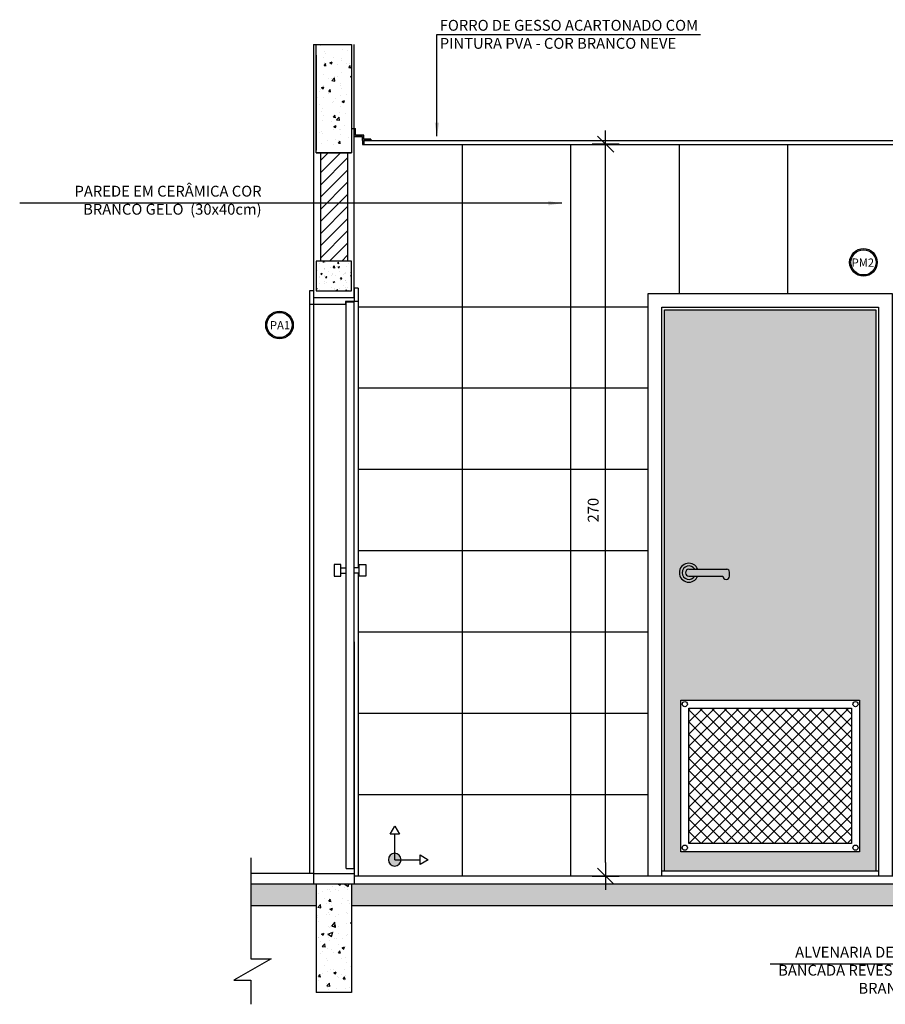
# Model space of a CAD drawing. Extents: x 89 to 370, y -450 to -318.
# Drawn here: x 170 to 173, y -429 to -425 of the extents above; entities that cross this region are included whole.
import ezdxf

# ---------------------------------------------------------------- set-up
doc = ezdxf.new("R2010")
doc.units = 0
doc.header["$LTSCALE"] = 0.2
doc.linetypes.add('DASHDOT', pattern=[25.399999999999995, 12.7, -6.349999999999999, 0, -6.349999999999999])
doc.layers.get('0').update_dxf_attribs({"color": 6, "linetype": 'CONTINUOUS'})
doc.layers.get('DEFPOINTS').update_dxf_attribs({"linetype": 'CONTINUOUS'})
for name, color, linetype in [('01', 1, 'CONTINUOUS'), ('02', 2, 'CONTINUOUS'), ('ALVC', 5, 'CONTINUOUS'), ('AR-ALV', 5, 'CONTINUOUS'), ('AR-ESQ', 2, 'CONTINUOUS'), ('AR-ID-PIS', 1, 'CONTINUOUS'), ('AR-PIS', 1, 'CONTINUOUS'), ('ARQ-ALV-CORTE', 5, 'CONTINUOUS'), ('ARQ-CTA-1_025', 1, 'CONTINUOUS'), ('ARQ-ESQ-VISTA2', 1, 'CONTINUOUS'), ('ARQ-HTC', 9, 'CONTINUOUS'), ('ARQ-SMB-1_025', 1, 'CONTINUOUS'), ('ARQ-SMB-1_100', 1, 'CONTINUOUS'), ('ARQ-TXT-1_025', 2, 'CONTINUOUS'), ('ARQ-TXT-1_200', 2, 'CONTINUOUS'), ('HATCH', 13, 'CONTINUOUS')]:
    doc.layers.add(name, color=color, linetype=linetype)
doc.styles.add('A16-E50', font='arial.ttf', dxfattribs={"height": 0.08})
doc.styles.add('ESC-50-A20', font='arial.ttf', dxfattribs={"height": 0.1})
doc.styles.add('FNDE Texto Cota 0025', font='verdana.ttf', dxfattribs={"height": 0.04})
doc.dimstyles.new('FNDE 1-0025', dxfattribs={"dimscale": 5, "dimtxt": 0.04, "dimasz": 0.01, "dimexe": 0.15, "dimexo": 0.15, "dimgap": 0.005, "dimtad": 1, "dimzin": 1, "dimdsep": 46, "dimtxsty": 'FNDE Texto Cota 0025', "dimblk": 'tic', "dimcen": 0.015, "dimdle": 0.15, "dimse1": 1, "dimse2": 1, "dimclrd": 251, "dimclre": 251, "dimclrt": 256, "dimaunit": 1, "dimadec": 3, "dimazin": 0, "dimtfac": 1, "dimtix": 1, "dimtmove": 2, "dimatfit": 3, "dimfxl": 0.15, "dimtvp": 1, "dimtolj": 1, "dimtzin": 0, "dimarcsym": 0})

# ---------------------------------------------------------------- blocks, each defined once
blk = doc.blocks.new('tic')
at = {"color": 251}
for p, q in [((0, -1.000000000000021), (0, 0.9999999999999784)), ((-1.000000000000003, 0), (0.9999999999999964, 0))]:
    blk.add_line(p, q, dxfattribs=at)
blk.add_line((-0.6000000000000405, -0.600000000000044), (0.6000000000000334, 0.600000000000037))
blk = doc.blocks.new('ind-pis')
at = {"layer": 'AR-ID-PIS'}
h = blk.add_hatch(color=252, dxfattribs=at)
h.dxf.hatch_style = 1
edge = h.paths.add_edge_path()
edge.add_arc((0, 2.84e-14), 0.05, 0, 360)
for q in [(-0.1999999999989086, 1.42e-14), (0, -0.199523905414523)]:
    blk.add_line((0, 1.42e-14), q, dxfattribs=at)
for points in [[(-0.1999999999989086, 0.037089759019139), (-0.2642413470612155, 2.84e-14), (-0.1999999999989086, -0.0370897590191248)], [(-0.0370897590182722, -0.199523905414523), (0, -0.2637652524761478), (0.0370897590191817, -0.199523905414523)]]:
    blk.add_lwpolyline(points, close=True, dxfattribs=at)
blk.add_circle((0, 1.42e-14), 0.05, dxfattribs=at)
blk = doc.blocks.new('*D711')
at = {"layer": 'ARQ-CTA-1_025', "color": 251, "lineweight": -2, "ltscale": 10, "transparency": 16777216}
blk.add_line((171.9796963976876, -428.5428408718489), (171.9796963976876, -425.9411360838509), dxfattribs=at)
at = {"layer": 'DEFPOINTS', "color": 0, "ltscale": 10, "transparency": 16777216}
for p in [(171.8518272648168, -425.8911360838509), (171.9796963976876, -425.8911360838509), (171.8518272648168, -428.5928408718489)]:
    blk.add_point(p, dxfattribs=at)
at = {"layer": 'ARQ-CTA-1_025', "color": 251, "lineweight": -2, "ltscale": 10, "transparency": 16777216, "xscale": 0.05, "yscale": 0.05, "zscale": 0.05}
for p, rotation in [((171.9796963976876, -425.8911360838509), 90), ((171.9796963976876, -428.5928408718489), 270)]:
    blk.add_blockref('tic', p, dxfattribs=dict(at, rotation=rotation))
at = {"layer": 'ARQ-CTA-1_025', "ltscale": 10, "transparency": 16777216, "insert": (171.933863624014, -427.2419884778499), "char_height": 0.04, "attachment_point": 5, "rotation": 90, "style": 'FNDE Texto Cota 0025'}
blk.add_mtext('\\A1;270', dxfattribs=at)

msp = doc.modelspace()

# ---------------------------------------------------------------- hatches: boundary and pattern name
at = {"layer": '01'}
h = msp.add_hatch(dxfattribs=at)
h.set_pattern_fill('ANSI31', color=253, scale=0.01, style=0)
h.set_pattern_definition([(45, (-17.98873602230995, 157.7934404692703), (-0.02245064030267288, 0.02245064030267288), [])])
h.paths.add_polyline_path([(171.026957123527, -425.9228408718085), (170.926957123527, -425.9228408718085), (170.926827264842, -426.322483728364), (171.0268272648421, -426.322483728364)])
for points in [[(172.3086074644643, -427.4603408961245), (172.3196485714461, -427.4603408961245, 5.415339365957425), (172.3196485714461, -427.4853408961251), (172.3086074644634, -427.4853408961251, -3.732050807327826)], [(172.4119568293681, -427.4853408961251, 1), (172.4369568293695, -427.4853408961251), (172.4369568293695, -427.4703408961248, 0.4142135623730951), (172.4269568293693, -427.4603408961245), (172.2869568293699, -427.4603408961245, 1), (172.2869568293699, -427.4853408961242)]]:
    msp.add_hatch(color=250, dxfattribs=at).paths.add_polyline_path(points)
msp.add_hatch(color=250, dxfattribs=at).paths.add_polyline_path([(172.2869568293699, -427.4603408961245), (172.3086074644643, -427.4603408961245, 3.732050807327826), (172.3086074644634, -427.4853408961251), (172.2869568293699, -427.4853408961242, -1)], flags=17)
at = {"layer": 'ARQ-ESQ-VISTA2'}
h = msp.add_hatch(dxfattribs=at)
h.set_pattern_fill('ANSI37', color=251, scale=0.0001, angle=90, style=0, double=1)
h.set_pattern_definition([(45, (172.2869568291798, -428.4728409205643), (-0.0224506403026729, 0.0224506403026729), []), (135, (172.2869568291798, -428.4728409205643), (-0.0224506403026729, -0.0224506403026729), [])])
h.paths.add_polyline_path([(172.2869568291798, -427.9728409205643), (172.8869568291793, -427.9728409205643), (172.8869568291793, -428.4728409205643), (172.2869568291798, -428.4728409205643)])
at = {"layer": 'ARQ-HTC'}
h = msp.add_hatch(dxfattribs=at)
h.set_pattern_fill('AR-CONC', color=256, scale=0.0003, style=0)
h.set_pattern_definition([(49.99999999999999, (170.9023274802407, -426.436004717131), (0.0546554006988012, -0.0047817256616709), [0.005715, -0.062865]), (355, (170.9023274802407, -426.436004717131), (-0.0105728477927001, 0.05731699286465401), [0.004572, -0.050292]), (100.451, (170.9068820802408, -426.4364031921311), (0.0440827504997878, 0.0525350063460876), [0.004856999999999999, -0.05342699999999999]), (46.18420000000002, (170.9023274802407, -426.4207647171304), (0.081323712267639, -0.0126126983798182), [0.008572499999999914, -0.0942974999999991]), (96.63559999999998, (170.909104450237, -426.421815767131), (0.0712212703398711, 0.0742276667670148), [0.007285499999999957, -0.08014049999999921]), (351.1840000000001, (170.9023274802407, -426.4207647171304), (0.0712213817441802, 0.0742275353581793), [0.006858, -0.075438]), (21, (170.909947480241, -426.4245747171315), (0.04548446395061499, -0.0306796555550288), [0.005715, -0.062865]), (326, (170.909947480241, -426.4245747171315), (0.0185406085042941, 0.0552563898366958), [0.004572, -0.050292]), (71.45140000000002, (170.9137378302425, -426.4271313471306), (0.0640249472310373, 0.0245768573148172), [0.004856999999999957, -0.05342699999999965]), (37.50000000000001, (170.9023274802407, -426.436004717131), (0.0009265809751775, 0.0253665116619459), [0, -0.0496824, 0, -0.051054, 0, -0.0504825]), (7.499999999999999, (170.9023274802407, -426.436004717131), (0.0200458987530917, 0.0300541724454359), [0, -0.0291084, 0, -0.0485394, 0, -0.0192405]), (327.5, (170.8853348802427, -426.436004717131), (0.0406771785500614, -0.001718623197802), [0, -0.01905, 0, -0.059436, 0, -0.07886699999999999]), (317.5, (170.8777148802423, -426.436004717131), (0.0444387544158054, 0.0076279473099999), [0, -0.024765, 0, -0.0394716, 0, -0.05600700000000001])])
h.paths.add_polyline_path([(171.0418272648407, -426.322483728364), (170.9118272648434, -426.322483728364), (170.9118272648434, -426.4324837283636), (171.0418272648407, -426.4324837283636)])
h = msp.add_hatch(dxfattribs=at)
h.set_pattern_fill('AR-CONC', color=256, scale=0.0015, style=0)
h.set_pattern_definition([(49.99999999999999, (-31238.07766678138, 5121.256198122545), (0.273277003494006, -0.02390862830835463), [0.028575, -0.314325]), (355, (-31238.07766678138, 5121.256198122545), (-0.05286513213745402, 0.2865852678585527), [0.02286, -0.251460876255]), (100.4514447, (-31238.05489377088, 5121.254205742295), (0.2204118706355299, 0.2626766278682927), [0.0242850132, -0.2671353668999999]), (46.18420000000002, (-31238.07766678138, 5121.332398122546), (0.4066185613381949, -0.06306349189909072), [0.04286249999999998, -0.4714874999999998]), (96.63555760999994, (-31238.04378193138, 5121.327142872546), (0.3561062010772545, 0.3711391868965823), [0.03642753471, -0.40070341224]), (351.1841511700001, (-31238.07766678138, 5121.332398122546), (0.3561062010974655, 0.371139186878299), [0.034289950605, -0.37718959788]), (21, (-31238.03956678138, 5121.313348122545), (0.2274215869036987, -0.1533977972806314), [0.028575, -0.314325]), (326.0000000000001, (-31238.03956678138, 5121.313348122545), (0.09270304252147062, 0.2762819491834789), [0.02286, -0.25146]), (71.45144499999999, (-31238.02061498248, 5121.300564972696), (0.3201246289180742, 0.1228841533288579), [0.0242850132, -0.2671349064]), (37.50000000000001, (-31238.07766678138, 5121.256198122545), (0.004632904875887725, 0.1268325583097297), [0, -0.248412, 0, -0.25527, 0, -0.2524125]), (7.499999999999999, (-31238.07766678138, 5121.256198122545), (0.1002294937654586, 0.1502708622271793), [0, -0.145542, 0, -0.242697, 0, -0.09620250000000001]), (327.5, (-31238.16262978138, 5121.256198122545), (0.2033858927503071, -0.008593115989010186), [0, -0.09525, 0, -0.29718, 0, -0.394335]), (317.5, (-31238.20072978138, 5121.256198122545), (0.2221937720790271, 0.03813973654999953), [0, -0.123825, 0, -0.197358, 0, -0.280035])])
h.paths.add_polyline_path([(179.8420866867863, -428.7028408718497), (179.8420866867863, -428.6228408718495), (180.0832914605076, -428.6228408718496), (180.0832914605076, -428.7028408718497)])
h.paths.add_polyline_path([(170.9119571235264, -428.6228408718487), (170.9119571235265, -428.7028408718489), (170.6707523498053, -428.7028408718498), (170.6707523498053, -428.6228408718496)])
h.paths.add_polyline_path([(171.0419571235269, -428.7028408718498), (171.0419571235269, -428.6228408718495), (179.7120866867863, -428.6228408718496), (179.7120866867863, -428.7028408718497)])
at = {"layer": 'ARQ-SMB-1_100'}
h = msp.add_hatch(color=252, dxfattribs=at)
edge = h.paths.add_edge_path()
edge.add_arc((172.9313572992715, -426.3275525167242), 0.05097205494017853, 0, 360)
edge = h.paths.add_edge_path(flags=17)
edge.add_arc((172.9313572992715, -426.3275525167242), 0.04653206604017853, 0, 360)
h = msp.add_hatch(color=252, dxfattribs=at)
edge = h.paths.add_edge_path()
edge.add_arc((170.7761086449872, -426.558638916709), 0.05097205494017853, 0, 360)
edge = h.paths.add_edge_path(flags=17)
edge.add_arc((170.7761086449872, -426.558638916709), 0.04653206604017853, 0, 360)
at = {"layer": 'ARQ-TXT-1_200', "linetype": 'Continuous'}
h = msp.add_hatch(color=253, dxfattribs=at)
edge = h.paths.add_edge_path(flags=16)
edge.add_line((172.4119568291798, -427.4853409205641), (172.319648571256, -427.4853409205641))
edge.add_arc((172.2869568291806, -427.4728409205643), 0.03499999999884293, 20.92483242804383, 339.07516757195623, ccw=False)
edge.add_line((172.319648571256, -427.4603409205645), (172.4269568291792, -427.4603409205645))
edge.add_arc((172.4269568291788, -427.4703409205642), 0.009999999999763531, -2.605474946903996e-09, 89.99999999739453, ccw=False)
edge.add_line((172.4369568291785, -427.4703409205647), (172.4369568291785, -427.4853409205641))
edge.add_arc((172.4244568291792, -427.4853409205641), 0.01249999999936335, -180, 0, ccw=False)
h.paths.add_polyline_path([(172.9169568291799, -427.9428409205645), (172.9169568291799, -428.502840920564), (172.2569568291792, -428.502840920564), (172.2569568291792, -427.9428409205645)], flags=16)
h.paths.add_polyline_path([(172.9769568293695, -428.5728408718485), (172.9769568293704, -426.502840871849), (172.1969568293688, -426.5028408718489), (172.1969568293698, -428.5728408718485)])
at = {"layer": 'HATCH'}
h = msp.add_hatch(dxfattribs=at)
h.set_pattern_fill('AR-CONC', color=9, scale=0.0005)
h.set_pattern_definition([(49.99999999999999, (-19.80499192940462, -55.7106132863284), (0.09109233449800201, -0.007969542769451544), [0.009525, -0.104775]), (355, (-19.80499192940462, -55.7106132863284), (-0.01762171071248467, 0.09552842261951758), [0.00762, -0.08382029208500001]), (100.4514447, (-19.79740092590461, -55.71127741307839), (0.07347062354517664, 0.08755887595609756), [0.00809500439999997, -0.08904512229999975]), (46.18420000000002, (-19.80499192940462, -55.68521328632841), (0.135539520446065, -0.02102116396636357), [0.01428749999999999, -0.1571624999999999]), (96.63555760999992, (-19.79369697940461, -55.68696503632839), (0.1187020670257515, 0.1237130622988608), [0.01214251157, -0.13356780408]), (351.1841511700001, (-19.80499192940462, -55.68521328632841), (0.1187020670324885, 0.1237130622927663), [0.011429983535, -0.12572986596]), (21, (-19.79229192940463, -55.6915632863284), (0.07580719563456624, -0.05113259909354381), [0.009525, -0.104775]), (326.0000000000001, (-19.79229192940463, -55.6915632863284), (0.03090101417382354, 0.09209398306115964), [0.00762, -0.08381999999999999]), (71.45144499999999, (-19.78597466310461, -55.69582433627841), (0.1067082096393581, 0.04096138444295262), [0.008095004400000001, -0.0890449688]), (37.50000000000001, (-19.80499192940462, -55.7106132863284), (0.001544301625295908, 0.04227751943657655), [0, -0.082804, 0, -0.08509, 0, -0.0841375]), (7.499999999999999, (-19.80499192940462, -55.7106132863284), (0.03340983125515287, 0.05009028740905976), [0, -0.04851399999999999, 0, -0.080899, 0, -0.03206750000000001]), (327.5, (-19.83331292940463, -55.7106132863284), (0.06779529758343569, -0.002864371996336729), [0, -0.03175, 0, -0.09906000000000001, 0, -0.131445]), (317.5, (-19.84601292940462, -55.7106132863284), (0.07406459069300902, 0.01271324551666651), [0, -0.041275, 0, -0.065786, 0, -0.093345])])
h.paths.add_polyline_path([(170.9117269691615, -425.5228408718496), (171.0417269691615, -425.5228408718496), (171.0413279846392, -425.8979826834422), (170.9113279846391, -425.8979826834426)])
h = msp.add_hatch(dxfattribs=at)
h.set_pattern_fill('AR-CONC', color=9, scale=0.001)
h.set_pattern_definition([(49.99999999999999, (-3.908302590539506, 157.7734404692341), (0.182184668996004, -0.01593908553890309), [0.01905, -0.20955]), (355, (-3.908302590539506, 157.7734404692341), (-0.03524342142496934, 0.1910568452390352), [0.01524, -0.16764058417]), (100.4514447, (-3.893120583539513, 157.772112215734), (0.1469412470903533, 0.1751177519121951), [0.01619000879999988, -0.1780902445999991]), (46.18420000000002, (-3.908302590539506, 157.8242404692341), (0.2710790408921299, -0.04204232793272715), [0.02857499999999999, -0.3143249999999999]), (96.63555760999992, (-3.885712690539492, 157.820736969234), (0.237404134051503, 0.2474261245977215), [0.02428502314, -0.26713560816]), (351.1841511700001, (-3.908302590539506, 157.8242404692341), (0.237404134064977, 0.2474261245855326), [0.02285996707, -0.25145973192]), (21, (-3.882902590539516, 157.8115404692341), (0.1516143912691325, -0.1022651981870876), [0.01905, -0.20955]), (326.0000000000001, (-3.882902590539516, 157.8115404692341), (0.06180202834764707, 0.1841879661223193), [0.01524, -0.16764]), (71.45144499999999, (-3.870268057939512, 157.803018369334), (0.2134164192787162, 0.08192276888590524), [0.0161900088, -0.1780899376]), (37.50000000000001, (-3.908302590539506, 157.7734404692341), (0.003088603250591816, 0.0845550388731531), [0, -0.165608, 0, -0.17018, 0, -0.168275]), (7.499999999999999, (-3.908302590539506, 157.7734404692341), (0.06681966251030574, 0.1001805748181195), [0, -0.09702799999999999, 0, -0.161798, 0, -0.06413500000000001]), (327.5, (-3.964944590539517, 157.7734404692341), (0.1355905951668714, -0.005728743992673458), [0, -0.0635, 0, -0.19812, 0, -0.26289]), (317.5, (-3.990344590539507, 157.7734404692341), (0.148129181386018, 0.02542649103333302), [0, -0.08255, 0, -0.131572, 0, -0.18669])])
h.paths.add_polyline_path([(170.9119571235269, -428.62284087185), (171.0419571235268, -428.62284087185), (171.0419571235269, -428.9228408718501), (170.9119571235269, -428.9228408718502)])
h = msp.add_hatch(dxfattribs=at)
h.set_pattern_fill('AR-CONC', color=9, scale=0.0005)
h.set_pattern_definition([(49.99999999999999, (-19.80436279051702, -55.78547147473546), (0.09109233449800201, -0.007969542769451544), [0.009525, -0.104775]), (355, (-19.80436279051702, -55.78547147473546), (-0.01762171071248467, 0.09552842261951758), [0.00762, -0.08382029208500001]), (100.4514447, (-19.79677178701701, -55.78613560148546), (0.07347062354517664, 0.08755887595609756), [0.008095004399999977, -0.08904512229999981]), (46.18420000000002, (-19.80436279051702, -55.76007147473547), (0.135539520446065, -0.02102116396636357), [0.01428749999999999, -0.1571624999999999]), (96.63555760999992, (-19.79306784051701, -55.76182322473545), (0.1187020670257515, 0.1237130622988608), [0.01214251157, -0.13356780408]), (351.1841511700001, (-19.80436279051702, -55.76007147473547), (0.1187020670324885, 0.1237130622927663), [0.011429983535, -0.12572986596]), (21, (-19.79166279051702, -55.76642147473547), (0.07580719563456624, -0.05113259909354381), [0.009525, -0.104775]), (326.0000000000001, (-19.79166279051702, -55.76642147473547), (0.03090101417382354, 0.09209398306115964), [0.00762, -0.08381999999999999]), (71.45144499999999, (-19.78534552421701, -55.77068252468547), (0.1067082096393581, 0.04096138444295262), [0.008095004400000001, -0.0890449688]), (37.50000000000001, (-19.80436279051702, -55.78547147473546), (0.001544301625295908, 0.04227751943657655), [0, -0.082804, 0, -0.08509, 0, -0.0841375]), (7.499999999999999, (-19.80436279051702, -55.78547147473546), (0.03340983125515287, 0.05009028740905976), [0, -0.04851399999999999, 0, -0.080899, 0, -0.03206750000000001]), (327.5, (-19.83268379051702, -55.78547147473546), (0.06779529758343569, -0.002864371996336729), [0, -0.03175, 0, -0.09906000000000001, 0, -0.131445]), (317.5, (-19.84538379051702, -55.78547147473546), (0.07406459069300902, 0.01271324551666651), [0, -0.041275, 0, -0.065786, 0, -0.093345])])
h.paths.add_polyline_path([(170.9119571235264, -428.6228408718496), (171.0419571235265, -428.6228408718496), (171.0419571235268, -429.0228408718494), (170.9119571235267, -429.0228408718498)])

# ---------------------------------------------------------------- linework, layer by layer
at = {"color": 1}
msp.add_line((171.0516974061572, -427.7278408716439), (171.0516974061572, -428.6228408718134), dxfattribs=at)
at = {"layer": '01'}
for p, q in [((172.2869568293699, -427.4603408961245), (172.4269568293693, -427.4603408961245)), ((172.4369568293695, -427.4853408961251), (172.4369568293695, -427.4703408961248)), ((172.2869568293699, -427.4853408961251), (172.411956829369, -427.4853408961251))]:
    msp.add_line(p, q, dxfattribs=at)
at = {"layer": '01', "linetype": 'DASHDOT'}
for p, q in [((170.6707523498053, -428.5249213208363), (170.6707523498053, -428.8981602417996)), ((170.7453834511296, -428.8981602417996), (170.6073619466966, -428.9765941248163)), ((170.6707523498053, -428.8981602417996), (170.7453834511296, -428.8981602417996)), ((170.6073619466966, -428.9765941248163), (170.6707523498053, -428.9765941248163)), ((170.6707523498053, -428.9765941248163), (170.6707523498053, -429.0658468058142))]:
    msp.add_line(p, q, dxfattribs=at)
at = {"layer": '01'}
for centre, radius, start, end in [((172.2869568293699, -427.4728408961244), 0.035, 20.92483242749407, 339.075167572506), ((172.2869568293699, -427.4728408961244), 0.025, 30.00000000066224, 329.9999999993377), ((172.2869568293699, -427.4728408961244), 0.0124999999999993, 90, 270), ((172.4269568293693, -427.4703408961248), 0.01, 0, 90), ((172.4244568293697, -427.4853408961251), 0.0124999999999993, 180, 0)]:
    msp.add_arc(centre, radius, start, end, dxfattribs=at)
at = {"layer": '02', "color": 1}
msp.add_line((172.1869568291795, -428.5728408718485), (172.9869568291805, -428.5728408718485), dxfattribs=at)
msp.add_lwpolyline([(172.2569568291792, -427.9428409205645), (172.9169568291799, -427.9428409205645), (172.9169568291799, -428.502840920564), (172.2569568291792, -428.502840920564)], close=True, dxfattribs=at)
msp.add_lwpolyline([(172.2869568291798, -427.9728409205643), (172.8869568291793, -427.9728409205643), (172.8869568291793, -428.4728409205643), (172.2869568291798, -428.4728409205643), (172.2869568291798, -427.9728409205643)], dxfattribs=at)
at = {"layer": 'ALVC'}
for p, q in [((170.9117269691615, -425.5228408718496), (171.0417269691616, -425.5228408718496)), ((170.9117269691615, -425.5628408718496), (170.9117269691614, -425.9128408718497)), ((171.0417269691615, -425.5628408718496), (171.0417269691615, -425.9128408718497)), ((171.0417269691615, -425.9228408718495), (170.9117269691548, -425.9228408718495)), ((170.9117269691615, -425.9228408718495), (171.0417269691616, -425.9228408718495)), ((170.9119571235264, -428.6228408718497), (170.9119571235264, -429.0228408718496)), ((171.0419571235265, -428.6228408718497), (171.0419571235264, -429.0228408718496)), ((171.0419571235264, -429.0228408718494), (170.9119571235264, -429.0228408718499))]:
    msp.add_line(p, q, dxfattribs=at)
msp.add_lwpolyline([(171.0417269691616, -425.5228408718496), (171.0417269691615, -425.9228408718495), (170.9117269691614, -425.9228408718494), (170.9117269691616, -425.5228408718496)], dxfattribs=at)
at = {"layer": 'AR-ALV'}
for p, q in [((170.9016974061571, -425.5228408718137), (170.9018272648393, -426.4574837283612)), ((170.9019571235265, -425.5228408718496), (170.9117269691616, -425.5228408718496)), ((171.0518272648258, -426.4574837283636), (171.0518272648407, -425.5228408718137)), ((171.0417269691616, -425.8328408718496), (171.0519571235266, -425.8328408718496))]:
    msp.add_line(p, q, dxfattribs=at)
at = {"layer": 'AR-ESQ'}
for p, q in [((171.0519571235275, -425.8328408718496), (171.0567269691616, -425.8328408718496)), ((171.0519571235274, -425.8628408718495), (171.0819571235274, -425.8628408718495)), ((171.0519571235266, -425.8628408718495), (171.0819571235274, -425.8628408718495)), ((171.0819571235274, -425.8628408718495), (171.0819571235274, -425.8928408718493)), ((171.0819571235274, -425.8778408718496), (171.0819571235274, -425.8928408718493)), ((171.08195712317, -425.8928408718494), (173.0717266737371, -425.8928408718494)), ((171.0868272644863, -425.8778408718496), (173.0717266737371, -425.8778408718495)), ((171.0869571235274, -425.8778408718495), (171.0869571235274, -425.8928408718492)), ((171.112760984883, -425.8728408718496), (171.112760984883, -425.8778408718496)), ((170.9018272648393, -426.4574837283612), (171.0518272648407, -426.4574837283636)), ((170.9018272648434, -428.5824837283647), (170.6707523498053, -428.5824837283647)), ((170.9018272648434, -428.5824837283647), (170.9018272648434, -428.6224837283645)), ((170.9018272648434, -428.5824837283647), (171.0519571235269, -428.5824837283647)), ((171.0518272648448, -428.5824837283645), (171.0518272648448, -428.6224837283645)), ((179.7018565324203, -428.592840871849), (171.0519571235269, -428.5928408718489))]:
    msp.add_line(p, q, dxfattribs=at)
at = {"layer": 'AR-ESQ', "color": 2}
for p, q in [((170.9018272648393, -426.4324837283631), (170.8868272648399, -426.4324837283631)), ((170.8868272648399, -426.4324837283631), (170.8868272648399, -426.4824837283633)), ((170.9018272648393, -426.4324837283631), (170.9018272648393, -426.4824837283633)), ((171.0668272648402, -426.4224837283629), (171.0518272648407, -426.4224837283629)), ((171.0518272648407, -426.4224837283629), (171.0518272648407, -426.472483728363)), ((171.0668272648402, -426.4224837283629), (171.0668272648402, -426.472483728363)), ((171.0198272648415, -426.4824837283633), (170.8868272648399, -426.4824837283633)), ((171.0198272648415, -426.472483728363), (171.0198272648415, -426.4824837283633)), ((171.0668272648402, -426.472483728363), (171.0198272648415, -426.472483728363)), ((171.0218272648419, -428.5644837283637), (171.0218272648419, -426.4744837283635)), ((171.0518272648407, -426.4744837283635), (171.0218272648419, -426.4744837283635)), ((171.0518272648407, -428.5644837283637), (171.0518272648371, -426.4744837283635)), ((171.0218272648449, -428.5644837283638), (171.0518272648437, -428.5644837283638))]:
    msp.add_line(p, q, dxfattribs=at)
at = {"layer": 'AR-ESQ', "color": 1}
for p, q in [((170.8868272648399, -426.4824837283633), (170.8868272648399, -428.5824837283647)), ((170.9018272648393, -426.4824837283651), (170.9018272648393, -428.5824837283645)), ((171.0668272648402, -426.472483728363), (171.0668272648402, -427.454483728363)), ((171.0021988056419, -427.454483728363), (171.0213270494482, -427.454483728363)), ((171.0704552932607, -427.454483728363), (171.0513270494471, -427.454483728363)), ((171.0021988056419, -427.4744837283635), (171.0213270494482, -427.4744837283635)), ((171.0704552932607, -427.4744837283635), (171.0513270494471, -427.4744837283635)), ((171.0668272648402, -427.4744837283634), (171.0668272648401, -428.5928408718489))]:
    msp.add_line(p, q, dxfattribs=at)
at = {"layer": 'AR-ESQ'}
for points in [[(171.0819571235274, -425.8778408718496), (171.0819571235274, -425.8628408718495), (171.0519571235275, -425.8628408718495), (171.0519571235275, -425.8328408718496)], [(171.112760984883, -425.8728408718496), (171.0869571235274, -425.8728408718496), (171.0869571235274, -425.8578408718495), (171.0567269691616, -425.8578408718495), (171.0567269691616, -425.8328408718496)], [(171.112760984883, -425.8778408718496), (171.0869571235274, -425.8778408718496)]]:
    msp.add_lwpolyline(points, dxfattribs=at)
at = {"layer": 'AR-ESQ', "color": 1}
for points in [[(171.0021988056419, -427.4423636228186), (170.978007651875, -427.4423636228186), (170.978007651875, -427.4860950436233), (171.0021988056419, -427.4860950436233)], [(171.0704552932607, -427.4423636228186), (171.0946464470203, -427.4423636228186), (171.0946464470203, -427.4860950436233), (171.0704552932607, -427.4860950436233)]]:
    msp.add_lwpolyline(points, close=True, dxfattribs=at)
at = {"layer": 'AR-PIS', "color": 251, "ltscale": 10}
for p, q in [((171.4518272648258, -428.5928408718489), (171.4518272648259, -425.8911360838509)), ((171.8518272648168, -428.5928408718489), (171.8518272648169, -425.8911360838509)), ((172.251827264808, -426.4428408718487), (172.251827264808, -425.8911360838509)), ((172.651827264799, -426.4428408718487), (172.651827264799, -425.8911360838509)), ((171.0668272648401, -426.4911360838513), (172.1369568293694, -426.4911360838512)), ((171.0668272648401, -426.7911360838515), (172.1369568293694, -426.7911360838515)), ((171.0668272648401, -427.0911360838517), (172.1369568293694, -427.0911360838517)), ((171.0668272648401, -427.3911360838518), (172.1369568293694, -427.3911360838518)), ((171.0668272648401, -427.6911360838522), (172.1369568293694, -427.6911360838522)), ((171.0668272648401, -427.9911360838522), (172.1369568293694, -427.991136083852)), ((171.0668272648401, -428.2911360838521), (172.1369568293694, -428.291136083852))]:
    msp.add_line(p, q, dxfattribs=at)
at = {"layer": 'ARQ-ALV-CORTE'}
for p, q in [((180.0832914605076, -428.6228408718495), (170.6707523498053, -428.6228408718496)), ((170.9119571235269, -428.6228408718497), (170.9119571235269, -428.9228408718498)), ((171.0419571235269, -428.6228408718497), (171.0419571235269, -428.9228408718498)), ((170.9119571235269, -428.7028408718498), (170.6707523498053, -428.7028408718498)), ((179.7120866867867, -428.7028408718497), (171.0417269691619, -428.7028408718498))]:
    msp.add_line(p, q, dxfattribs=at)
msp.add_lwpolyline([(170.9118272648434, -426.4324837283636), (171.0418272648407, -426.4324837283636), (171.0418272648407, -426.322483728364), (170.9118272648434, -426.322483728364)], close=True, dxfattribs=at)
at = {"layer": 'ARQ-ESQ-VISTA2'}
for points in [[(172.1369568293694, -428.5928408718489), (172.1369568293694, -426.4428408718487), (173.036956829369, -426.4428408718487), (173.036956829369, -428.5928408718489)], [(172.1869568293695, -428.5928408718489), (172.1869568293695, -426.4928408718489), (172.9869568293697, -426.4928408718489), (172.9869568293697, -428.5928408718489)], [(172.1969568293698, -428.5728408961247), (172.1969568293698, -426.5028408718489), (172.9769568293695, -426.5028408718489), (172.9769568293695, -428.5728408961247)]]:
    msp.add_lwpolyline(points, dxfattribs=at)
at = {"layer": 'ARQ-ESQ-VISTA2', "color": 251}
for centre in [(172.2719568291795, -427.957840920564), (172.9019568291787, -427.957840920564), (172.2719568291795, -428.4878409205646), (172.9019568291787, -428.4878409205646)]:
    msp.add_circle(centre, 0.0095472987226799, dxfattribs=at)
at = {"layer": 'ARQ-HTC'}
for p, q in [((170.9269571235269, -425.9228408718085), (170.9269571235269, -426.322483728364)), ((171.026957123527, -425.9228408718085), (171.026957123527, -426.322483728364))]:
    msp.add_line(p, q, dxfattribs=at)
at = {"layer": 'ARQ-SMB-1_100', "color": 252}
for centre, radius in [((172.9313572992715, -426.3275525167242), 0.05097205494017853), ((172.9313572992715, -426.3275525167242), 0.04653206604017853), ((170.7761086449872, -426.558638916709), 0.05097205494017853), ((170.7761086449872, -426.558638916709), 0.04653206604017853)]:
    msp.add_circle(centre, radius, dxfattribs=at)

# ---------------------------------------------------------------- block references
at = {"layer": 'AR-ID-PIS', "xscale": -0.468662031960889, "yscale": 0.468662031960889, "zscale": 0.468662031960889, "rotation": 90}
msp.add_blockref('ind-pis', (171.2015170453573, -428.5320487316714), dxfattribs=at)

# ---------------------------------------------------------------- texts
at = {"layer": 'ARQ-SMB-1_100', "style": 'A16-E50'}
for tag, p in [('PM2', (172.8877889217359, -426.3435506950412)), ('PA1', (170.740860411588, -426.574637095026))]:
    msp.add_attdef(tag, p, '', height=0.030369524076, dxfattribs=at)
at = {"layer": 'ARQ-TXT-1_025', "char_height": 0.04, "style": 'ESC-50-A20'}
for s, insert, width, attachment_point in [('FORRO DE GESSO ACARTONADO COM PINTURA PVA - COR BRANCO NEVE', (171.3674601379184, -425.4325205683184), 1.042087357021799, 1), ('PAREDE EM CERÂMICA COR BRANCO GELO  (30x40cm)', (170.7099728854114, -426.0447807006923), 0.8805813448698103, 3), ('ALVENARIA DE SUSTENTAÇÃO DA BANCADA REVESTIDA EM CERÂMICA BRANCO GELO 30x40cm', (173.522095664569, -428.8533336772419), 1.001613692195164, 3)]:
    msp.add_mtext(s, dxfattribs=dict(at, insert=insert, width=width, attachment_point=attachment_point))

# ---------------------------------------------------------------- dimensions: what is measured, and where the dimension line sits
at = {"layer": 'ARQ-CTA-1_025', "ltscale": 10}
dim = msp.add_linear_dim(base=(171.9796963976876, -425.8911360838509), p1=(171.8518272648168, -428.5928408718489), p2=(171.8518272648168, -425.8911360838509), angle=90, dimstyle='FNDE 1-0025', override={"dimdec": 0, "dimlfac": 100}, dxfattribs=at)
dim.commit()
dim.dimension.update_dxf_attribs({"geometry": '*D711', "text_midpoint": (171.933863624014, -427.2419884778499)})

# ---------------------------------------------------------------- leaders
at = {"layer": '01', "color": 3, "ltscale": 10}
msp.add_leader([(171.8176751123658, -426.1092926694953), (169.8171902257149, -426.1092926694953)], dimstyle='FNDE 1-0025', override={"dimtad": 0, "dimlfac": 100, "dimclrd": 252, "dimclre": 252}, dxfattribs=at)
at = {"layer": '01', "color": 4, "ltscale": 10}
msp.add_leader([(173.5656544604471, -428.5315644640414), (173.5656544604471, -428.917845646045), (172.5868858255408, -428.917845646045)], dimstyle='FNDE 1-0025', override={"dimlfac": 100, "dimclrd": 252, "dimclre": 252}, dxfattribs=at)
at = {"layer": 'ARQ-SMB-1_025', "ltscale": 10}
msp.add_leader([(171.3571443398267, -425.8620473119818), (171.3571443398267, -425.4870410398179), (172.3300035606632, -425.4870410391986)], dimstyle='FNDE 1-0025', override={"dimlfac": 100, "dimclrd": 252, "dimclre": 252}, dxfattribs=at)

doc.saveas('drawing.dxf')
